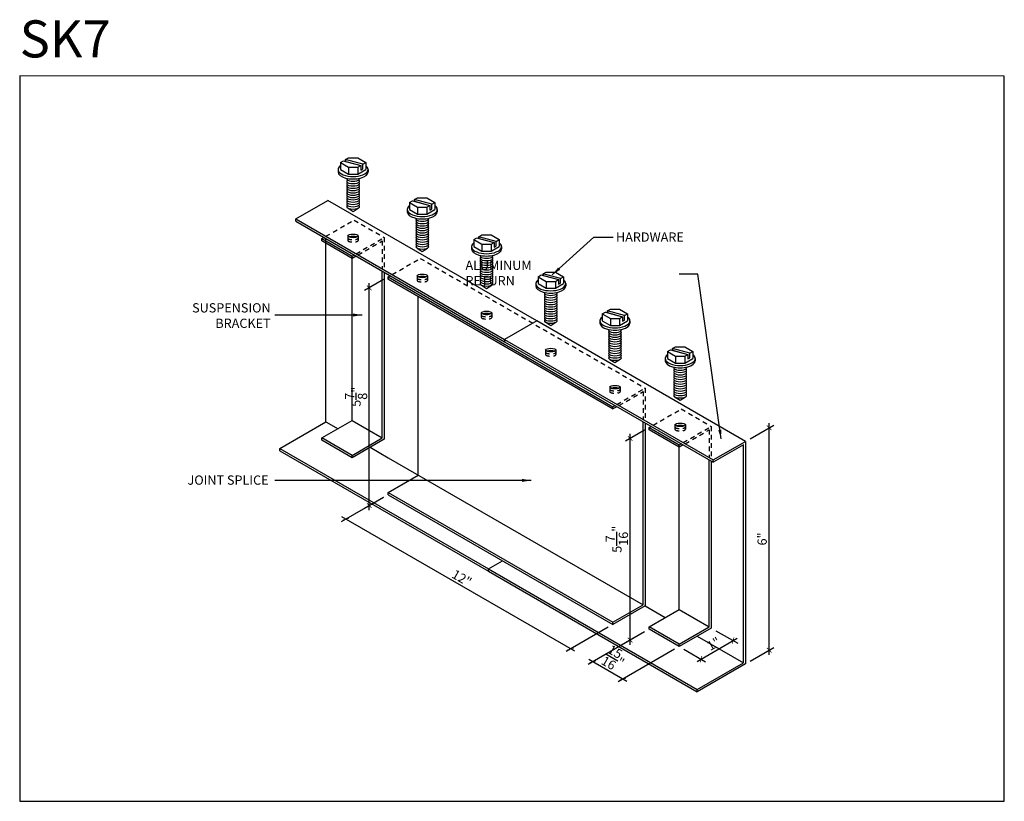
# Model space of a CAD drawing. Units: inches. Extents: x 927.9 to 954.4, y 186.4 to 207.5.
import ezdxf

# ---------------------------------------------------------------- set-up
doc = ezdxf.new("R2010")
doc.units = ezdxf.units.IN
doc.header["$MEASUREMENT"] = 0
doc.linetypes.add('HIDDEN', pattern=[0.375, 0.25, -0.125])
doc.layers.get('0').update_dxf_attribs({"plot": 0})
for name, color, linetype in [('Layer1', 1, 'Continuous'), ('Layer2', 2, 'Continuous'), ('Layer3', 3, 'Continuous'), ('Layer4', 4, 'Continuous'), ('Z-SIMPLEX-DIMENSION', 21, 'Continuous'), ('Z-SIMPLEX-FASTENER', 2, 'Continuous'), ('Z-SIMPLEX-OBJECT LINES', 4, 'Continuous'), ('Z-SIMPLEX-SUSP SECONDARY', 3, 'Continuous')]:
    doc.layers.add(name, color=color, linetype=linetype)
doc.styles.add('A16', font='stylu.ttf', dxfattribs={"height": 1.5})
doc.styles.get("Standard").update_dxf_attribs({"font": 'arial.ttf'})
doc.dimstyles.get("Standard").update_dxf_attribs({"dimtxt": 0.18, "dimasz": 0.18, "dimexe": 0.18, "dimexo": 0.0625, "dimgap": 0.09, "dimtad": 0, "dimtih": 1, "dimtoh": 1, "dimdec": 4, "dimzin": 0, "dimdsep": 46, "dimtxsty": 'Standard', "dimcen": 0.09, "dimadec": 0, "dimazin": 0, "dimtfac": 1, "dimtdec": 4, "dimtofl": 0, "dimtmove": 0, "dimatfit": 3, "dimfxl": 0, "dimtolj": 1, "dimtzin": 0, "dimarcsym": 0})

# ---------------------------------------------------------------- blocks, each defined once
blk = doc.blocks.new('Screw_01')
at = {"layer": 'Layer2', "color": 2}
for p, q in [((-0.125, 1.254), (-0.125, 1.067)), ((0.125, 1.254), (0.125, 1.067))]:
    blk.add_line(p, q, dxfattribs=at)
for points in [[(-0.342, 1.379), (-0.125, 1.254), (0.125, 1.254), (0.206, 1.301)], [(-0.26, 1.426), (0.206, 1.301), (0.206, 1.176), (0.26, 1.208), (0.26, 1.333), (-0.206, 1.458), (-0.206, 1.412)], [(0.26, 1.333), (0.342, 1.379)]]:
    blk.add_lwpolyline(points, dxfattribs=at)
for centre, major_axis, ratio, start_param, end_param in [((0, 1.19), (0.404, 0), 0.470081, 2.579898, 6.84488), ((0, 0.875), (0.172, 0), 0.363636, 2.617994, 6.806784), ((0, 0.812), (0.172, 0), 0.363636, 2.617994, 6.806784), ((0, 0.938), (0.172, 0), 0.363636, 2.870883, 6.553895), ((0, 0.75), (0.172, 0), 0.363636, 2.617994, 6.806784), ((0, 0.688), (0.172, 0), 0.363636, 2.617994, 6.806784), ((0, 0.625), (0.172, 0), 0.363636, 2.617994, 6.806784), ((0, 0.562), (0.172, 0), 0.363636, 2.617994, 6.806784), ((0, 0.5), (0.172, 0), 0.363636, 2.617994, 6.806784), ((0, 0.438), (0.172, 0), 0.363636, 2.617994, 6.806784), ((0, 0.375), (0.172, 0), 0.363636, 2.617994, 6.806784), ((0, 0.312), (0.172, 0), 0.363636, 2.617994, 6.806784), ((0, 0.25), (0.172, 0), 0.363636, 2.617994, 6.806784), ((0, 0.188), (0.172, 0), 0.363636, 2.617994, 6.806784)]:
    blk.add_ellipse(centre, major_axis=major_axis, ratio=ratio, start_param=start_param, end_param=end_param, dxfattribs=at)
at = {"layer": 'Layer3', "color": 2}
for points in [[(-0.206, 1.412), (0.206, 1.301), (0.206, 1.176)], [(-0.342, 1.192), (-0.125, 1.067), (0.125, 1.067), (0.342, 1.192)]]:
    blk.add_lwpolyline(points, dxfattribs=at)
at = {"layer": 'Layer4', "color": 2}
for p, q in [((-0.342, 1.379), (-0.342, 1.192)), ((0.342, 1.379), (0.342, 1.192)), ((-0.404, 1.192), (-0.404, 1.129)), ((0.404, 1.192), (0.404, 1.129))]:
    blk.add_line(p, q, dxfattribs=at)
for points in [[(-0.342, 1.379), (-0.26, 1.426)], [(-0.26, 1.426), (-0.206, 1.412), (-0.206, 1.458)], [(-0.206, 1.458), (-0.125, 1.504), (0.125, 1.504), (0.342, 1.379)], [(-0.136, 0.149), (0, 0.062), (0.141, 0.152)]]:
    blk.add_lwpolyline(points, dxfattribs=at)
for centre, major_axis, ratio, start_param, end_param in [((0, 1.127), (0.404, 0), 0.470081, 3.129934, 6.294844), ((0, 1.19), (0.404, 0), 0.470081, 2.579898, 3.129934), ((0, 1.19), (0.404, 0), 0.470081, 6.294844, 6.84488), ((0, 0.875), (0.172, 0), 0.363636, 2.617994, 3.665191), ((0, 0.812), (0.172, 0), 0.363636, 2.617994, 3.665191), ((0, 0.938), (0.172, 0), 0.363636, 2.870883, 3.665191), ((0, 0.938), (0.172, 0), 0.363636, 5.759587, 6.553895), ((0, 0.875), (0.172, 0), 0.363636, 5.759587, 6.806784), ((0, 0.812), (0.172, 0), 0.363636, 5.759587, 6.806784), ((0, 0.75), (0.172, 0), 0.363636, 2.617994, 3.665191), ((0, 0.688), (0.172, 0), 0.363636, 2.617994, 3.665191), ((0, 0.625), (0.172, 0), 0.363636, 2.617994, 3.665191), ((0, 0.562), (0.172, 0), 0.363636, 2.617994, 3.665191), ((0, 0.5), (0.172, 0), 0.363636, 2.617994, 3.665191), ((0, 0.75), (0.172, 0), 0.363636, 5.759587, 6.806784), ((0, 0.688), (0.172, 0), 0.363636, 5.759587, 6.806784), ((0, 0.625), (0.172, 0), 0.363636, 5.759587, 6.806784), ((0, 0.562), (0.172, 0), 0.363636, 5.759587, 6.806784), ((0, 0.5), (0.172, 0), 0.363636, 5.759587, 6.806784), ((0, 0.438), (0.172, 0), 0.363636, 2.617994, 3.665191), ((0, 0.375), (0.172, 0), 0.363636, 2.617994, 3.665191), ((0, 0.312), (0.172, 0), 0.363636, 2.617994, 3.665191), ((0, 0.25), (0.172, 0), 0.363636, 2.617994, 3.665191), ((0, 0.438), (0.172, 0), 0.363636, 5.759587, 6.806784), ((0, 0.375), (0.172, 0), 0.363636, 5.759587, 6.806784), ((0, 0.312), (0.172, 0), 0.363636, 5.759587, 6.806784), ((0, 0.25), (0.172, 0), 0.363636, 5.759587, 6.806784), ((0, 0.188), (0.172, 0), 0.363636, 2.617994, 3.665191), ((0, 0.188), (0.172, 0), 0.363636, 5.759587, 6.806784)]:
    blk.add_ellipse(centre, major_axis=major_axis, ratio=ratio, start_param=start_param, end_param=end_param, dxfattribs=at)
blk = doc.blocks.new('_ARCHTICK')
at = {"color": 0, "linetype": 'ByBlock', "const_width": 0.15}
blk.add_lwpolyline([(-0.5, -0.5), (0.5, 0.5)], dxfattribs=at)
blk = doc.blocks.new('*D2')
at = {"layer": 'Defpoints', "color": 0}
for p in [(948.076, 196.521), (947.435, 196.151), (947.435, 190.151)]:
    blk.add_point(p, dxfattribs=at)
at = {"layer": 'Z-SIMPLEX-DIMENSION', "color": 2, "lineweight": -2}
for p, q in [((947.56, 196.223), (948.201, 196.593)), ((948.076, 190.396), (948.076, 196.646))]:
    blk.add_line(p, q, dxfattribs=at)
at = {"layer": 'Z-SIMPLEX-DIMENSION', "color": 2, "linetype": 'ByBlock', "lineweight": -2}
blk.add_line((947.56, 190.223), (948.201, 190.593), dxfattribs=at)
at = {"layer": 'Z-SIMPLEX-DIMENSION', "color": 2, "lineweight": -2, "xscale": 0.125, "yscale": 0.125, "zscale": 0.125}
for p, rotation in [((948.076, 196.521), 90), ((948.076, 190.521), 270)]:
    blk.add_blockref('_ARCHTICK', p, dxfattribs=dict(at, rotation=rotation))
at = {"layer": 'Z-SIMPLEX-DIMENSION', "color": 21, "insert": (947.886, 193.521), "char_height": 0.25, "attachment_point": 5, "rotation": 90}
blk.add_mtext('\\A1;6"', dxfattribs=at)
blk = doc.blocks.new('*D3')
at = {"layer": 'Defpoints', "color": 0}
for p in [(944.837, 196.526), (944.327, 196.231), (944.837, 191.088)]:
    blk.add_point(p, dxfattribs=at)
at = {"layer": 'Z-SIMPLEX-DIMENSION', "color": 2, "lineweight": -2}
for p, q in [((944.712, 196.454), (944.202, 196.159)), ((944.327, 190.669), (944.327, 196.356))]:
    blk.add_line(p, q, dxfattribs=at)
at = {"layer": 'Z-SIMPLEX-DIMENSION', "color": 2, "linetype": 'ByBlock', "lineweight": -2}
blk.add_line((944.712, 191.016), (944.202, 190.722), dxfattribs=at)
at = {"layer": 'Z-SIMPLEX-DIMENSION', "color": 2, "lineweight": -2, "xscale": 0.125, "yscale": 0.125, "zscale": 0.125}
for p, rotation in [((944.327, 196.231), 90), ((944.327, 190.794), 270)]:
    blk.add_blockref('_ARCHTICK', p, dxfattribs=dict(at, rotation=rotation))
at = {"layer": 'Z-SIMPLEX-DIMENSION', "color": 21, "insert": (943.969, 193.513), "char_height": 0.25, "attachment_point": 5, "rotation": 90}
blk.add_mtext('\\A1;5{\\H1.000000x;\\S7/16;}"', dxfattribs=at)
blk = doc.blocks.new('*D4')
at = {"layer": 'Defpoints', "color": 0}
for p in [(944.837, 191.088), (945.649, 190.62), (943.317, 190.211)]:
    blk.add_point(p, dxfattribs=at)
at = {"layer": 'Z-SIMPLEX-DIMENSION', "color": 2, "lineweight": -2}
for p, q in [((944.712, 191.016), (943.192, 190.139)), ((944.237, 189.68), (943.209, 190.274))]:
    blk.add_line(p, q, dxfattribs=at)
at = {"layer": 'Z-SIMPLEX-DIMENSION', "color": 2, "linetype": 'ByBlock', "lineweight": -2}
blk.add_line((945.524, 190.548), (944.004, 189.67), dxfattribs=at)
at = {"layer": 'Z-SIMPLEX-DIMENSION', "color": 2, "lineweight": -2, "xscale": 0.125, "yscale": 0.125, "zscale": 0.125}
for p, rotation in [((943.317, 190.211), 150.0000000000001), ((944.129, 189.742), 330.0000000000001)]:
    blk.add_blockref('_ARCHTICK', p, dxfattribs=dict(at, rotation=rotation))
at = {"layer": 'Z-SIMPLEX-DIMENSION', "color": 21, "insert": (943.903, 190.288), "char_height": 0.25, "attachment_point": 5, "rotation": 330}
blk.add_mtext('\\A1;{\\H1.000000x;\\S15/16;}"', dxfattribs=at)
blk = doc.blocks.new('*D5')
at = {"layer": 'Defpoints', "color": 0}
for p in [(946.515, 191.12), (947.103, 190.78), (945.649, 190.62)]:
    blk.add_point(p, dxfattribs=at)
at = {"layer": 'Z-SIMPLEX-DIMENSION', "color": 2, "lineweight": -2}
for p, q in [((946.64, 191.048), (947.228, 190.708)), ((946.129, 190.217), (947.212, 190.842))]:
    blk.add_line(p, q, dxfattribs=at)
at = {"layer": 'Z-SIMPLEX-DIMENSION', "color": 2, "linetype": 'ByBlock', "lineweight": -2}
blk.add_line((945.774, 190.548), (946.362, 190.208), dxfattribs=at)
at = {"layer": 'Z-SIMPLEX-DIMENSION', "color": 2, "lineweight": -2, "xscale": 0.125, "yscale": 0.125, "zscale": 0.125}
for p, rotation in [((947.103, 190.78), 30.00000000000195), ((946.237, 190.28), 210.0000000000019)]:
    blk.add_blockref('_ARCHTICK', p, dxfattribs=dict(at, rotation=rotation))
at = {"layer": 'Z-SIMPLEX-DIMENSION', "color": 21, "insert": (946.576, 190.693), "char_height": 0.25, "attachment_point": 5, "rotation": 30}
blk.add_mtext('\\A1;1"', dxfattribs=at)
blk = doc.blocks.new('*D6')
at = {"layer": 'Defpoints', "color": 0}
for p in [(937.8, 194.713), (936.66, 194.055), (943.862, 191.213)]:
    blk.add_point(p, dxfattribs=at)
at = {"layer": 'Z-SIMPLEX-DIMENSION', "color": 2, "lineweight": -2}
for p, q in [((937.675, 194.641), (936.535, 193.983)), ((942.83, 190.492), (936.551, 194.117))]:
    blk.add_line(p, q, dxfattribs=at)
at = {"layer": 'Z-SIMPLEX-DIMENSION', "color": 2, "linetype": 'ByBlock', "lineweight": -2}
blk.add_line((943.737, 191.141), (942.597, 190.483), dxfattribs=at)
at = {"layer": 'Z-SIMPLEX-DIMENSION', "color": 2, "lineweight": -2, "xscale": 0.125, "yscale": 0.125, "zscale": 0.125}
for p, rotation in [((936.66, 194.055), 149.9999999999987), ((942.722, 190.555), 329.9999999999986)]:
    blk.add_blockref('_ARCHTICK', p, dxfattribs=dict(at, rotation=rotation))
at = {"layer": 'Z-SIMPLEX-DIMENSION', "color": 21, "insert": (939.785, 192.468), "char_height": 0.25, "attachment_point": 5, "rotation": 330}
blk.add_mtext('\\A1;12"', dxfattribs=at)
blk = doc.blocks.new('*D7')
at = {"layer": 'Defpoints', "color": 0}
for p in [(937.8, 200.588), (937.29, 200.294), (937.8, 194.713)]:
    blk.add_point(p, dxfattribs=at)
at = {"layer": 'Z-SIMPLEX-DIMENSION', "color": 2, "lineweight": -2}
for p, q in [((937.675, 200.516), (937.165, 200.222)), ((937.29, 194.294), (937.29, 200.419))]:
    blk.add_line(p, q, dxfattribs=at)
at = {"layer": 'Z-SIMPLEX-DIMENSION', "color": 2, "linetype": 'ByBlock', "lineweight": -2}
blk.add_line((937.675, 194.641), (937.165, 194.347), dxfattribs=at)
at = {"layer": 'Z-SIMPLEX-DIMENSION', "color": 2, "lineweight": -2, "xscale": 0.125, "yscale": 0.125, "zscale": 0.125}
for p, rotation in [((937.29, 200.294), 90), ((937.29, 194.419), 270)]:
    blk.add_blockref('_ARCHTICK', p, dxfattribs=dict(at, rotation=rotation))
at = {"layer": 'Z-SIMPLEX-DIMENSION', "color": 21, "insert": (936.933, 197.356), "char_height": 0.25, "attachment_point": 5, "rotation": 90}
blk.add_mtext('\\A1;5{\\H1.000000x;\\S7/8;}"', dxfattribs=at)

msp = doc.modelspace()

# ---------------------------------------------------------------- linework, layer by layer
msp.add_lwpolyline([(954.41633, 186.44671), (954.41633, 206.00565), (927.86245, 206.0063), (927.86245, 186.44736)], close=True)
at = {"layer": 'Layer1', "color": 2, "linetype": 'HIDDEN', "ltscale": 0.5}
for p, q in [((943.77586, 197.6197), (943.77586, 197.4947)), ((945.53494, 196.6041), (945.53494, 196.4791))]:
    msp.add_line(p, q, dxfattribs=at)
msp.add_lwpolyline([(936.12225, 201.68224), (936.88003, 202.11974), (937.69192, 201.65099)], dxfattribs=at)
at = {"layer": 'Layer2'}
msp.add_lwpolyline([(937.80015, 200.52597), (937.80015, 200.58847), (937.85428, 200.61972)], dxfattribs=at)
at = {"layer": 'Z-SIMPLEX-OBJECT LINES'}
for p, q in [((941.80555, 199.40095), (936.17635, 202.65101)), ((935.31036, 202.15099), (940.93952, 198.90095)), ((935.31036, 202.08849), (940.93952, 198.83845)), ((935.31036, 202.08849), (936.12181, 201.61999)), ((947.43471, 196.15095), (941.80551, 199.40097)), ((936.12181, 196.68204), (936.44701, 196.49425)), ((937.31306, 195.99424), (937.79974, 195.71325)), ((934.87734, 195.96349), (940.50651, 192.71345)), ((934.87734, 195.90099), (940.50651, 192.65095)), ((934.87734, 195.90099), (940.50651, 192.65095)), ((937.79974, 195.71325), (944.67379, 191.74452)), ((940.50651, 192.71345), (946.13567, 189.46345)), ((940.50651, 192.65095), (946.13567, 189.40095)), ((940.50651, 192.65095), (946.13567, 189.40095)), ((944.72835, 191.71347), (945.26955, 191.40096)), ((946.13554, 190.90091), (947.38014, 190.182))]:
    msp.add_line(p, q, dxfattribs=at)
at = {"layer": 'Z-SIMPLEX-OBJECT LINES', "color": 2}
for p, q in [((940.93952, 198.90095), (946.56869, 195.65095)), ((934.87734, 195.96349), (940.50651, 192.71345)), ((940.50651, 192.71345), (946.13567, 189.46345))]:
    msp.add_line(p, q, dxfattribs=at)
at = {"layer": 'Z-SIMPLEX-OBJECT LINES', "color": 3}
msp.add_line((940.93952, 198.83845), (946.56869, 195.58845), dxfattribs=at)
at = {"layer": 'Z-SIMPLEX-OBJECT LINES'}
for points in [[(935.31032, 202.08851), (935.31032, 202.15101), (936.17632, 202.65102)], [(934.87734, 195.90099), (934.87734, 195.96349), (936.12181, 196.68204), (936.12181, 201.61999)], [(941.80551, 199.40097), (940.93952, 198.90095), (940.93952, 198.83845)]]:
    msp.add_lwpolyline(points, dxfattribs=at)
msp.add_lwpolyline([(946.56869, 195.65095), (947.43471, 196.15095), (947.43471, 190.15095), (946.13567, 189.40095), (946.13567, 189.46345), (947.38014, 190.182), (947.38014, 196.05695), (946.56869, 195.58845)], close=True, dxfattribs=at)
at = {"layer": 'Z-SIMPLEX-OBJECT LINES', "color": 2}
msp.add_lwpolyline([(940.50651, 192.65095), (940.50651, 192.71345), (940.88538, 192.93221)], dxfattribs=at)
at = {"layer": 'Z-SIMPLEX-SUSP SECONDARY'}
for p, q in [((936.01444, 201.61948), (936.82634, 201.15073)), ((937.80015, 200.58847), (943.86233, 197.08847)), ((937.80015, 200.52597), (943.86233, 197.02597)), ((936.8259, 196.71303), (937.6378, 196.24428)), ((944.83661, 196.52597), (945.6485, 196.05722)), ((936.82634, 195.77573), (936.01444, 196.24448)), ((936.82634, 195.71323), (936.01444, 196.18198)), ((937.80015, 194.77597), (943.86233, 191.27597)), ((937.80015, 194.71347), (943.86233, 191.21347)), ((945.64806, 191.61952), (946.45996, 191.15077)), ((945.6485, 190.68222), (944.83661, 191.15097)), ((945.6485, 190.61972), (944.83661, 191.08847))]:
    msp.add_line(p, q, dxfattribs=at)
at = {"layer": 'Z-SIMPLEX-SUSP SECONDARY', "color": 2, "linetype": 'HIDDEN', "ltscale": 0.5}
for p, q in [((936.71278, 201.69761), (936.71278, 201.57261)), ((936.99403, 201.69761), (936.99403, 201.57261)), ((938.57971, 200.6197), (938.57971, 200.4947)), ((938.86096, 200.6197), (938.86096, 200.4947)), ((940.31176, 199.6197), (940.31176, 199.4947)), ((940.59301, 199.6197), (940.59301, 199.4947)), ((942.04381, 198.6197), (942.04381, 198.4947)), ((942.32506, 198.6197), (942.32506, 198.4947)), ((944.05711, 197.6197), (944.05711, 197.4947)), ((945.81619, 196.6041), (945.81619, 196.4791))]:
    msp.add_line(p, q, dxfattribs=at)
at = {"layer": 'Z-SIMPLEX-SUSP SECONDARY'}
for points in [[(936.93459, 201.15073), (936.82634, 201.08823), (936.01444, 201.55698), (936.01444, 201.61948), (936.06857, 201.65073)], [(936.01444, 196.18198), (936.01444, 196.24448), (936.8259, 196.71303), (936.8259, 201.08849)], [(936.93459, 201.15073), (936.82634, 201.08823), (936.82634, 201.15073), (936.88047, 201.18198)], [(937.69236, 200.71323), (937.69236, 196.21323), (936.82634, 195.71323), (936.82634, 195.77573), (937.6378, 196.24428), (937.6378, 200.74474)], [(943.97058, 197.08847), (943.86233, 197.02597), (937.80015, 200.52597), (937.80015, 200.58847), (937.85428, 200.61972)], [(937.80015, 194.71347), (937.80015, 194.77597), (938.61161, 195.24452), (938.61161, 200.05747)], [(943.97058, 197.08847), (943.86233, 197.02597), (943.86233, 197.08847), (943.91645, 197.11972)], [(945.75676, 196.05722), (945.6485, 195.99472), (944.83661, 196.46347), (944.83661, 196.52597), (944.89073, 196.55722)], [(945.75676, 196.05722), (945.6485, 195.99472), (945.6485, 196.05722), (945.70263, 196.08847)]]:
    msp.add_lwpolyline(points, dxfattribs=at)
at = {"layer": 'Z-SIMPLEX-SUSP SECONDARY', "color": 2, "linetype": 'HIDDEN', "ltscale": 0.5}
for points in [[(936.93415, 201.21349), (937.69192, 201.65099), (937.69192, 200.77599)], [(936.98828, 201.18224), (937.63736, 201.55698), (937.63736, 200.80749)], [(937.9084, 200.65097), (938.66617, 201.08847), (944.72835, 197.58847)], [(943.97058, 197.15097), (944.72835, 197.58847), (944.72835, 196.71347)], [(944.02471, 197.11972), (944.67379, 197.49447), (944.67379, 196.74497)], [(944.94442, 196.58872), (945.70219, 197.02622), (946.51409, 196.55747)], [(945.75632, 196.11997), (946.51409, 196.55747), (946.51409, 195.68247)], [(945.81044, 196.08872), (946.45952, 196.46347), (946.45952, 195.71398)]]:
    msp.add_lwpolyline(points, dxfattribs=at)
at = {"layer": 'Z-SIMPLEX-SUSP SECONDARY', "color": 3}
for points in [[(944.72835, 196.65097), (944.72835, 191.71347), (943.86233, 191.21347), (943.86233, 191.27597), (944.67379, 191.74452), (944.67379, 196.68247)], [(944.83661, 191.08847), (944.83661, 191.15097), (945.64806, 191.61952), (945.64806, 195.99497)], [(946.51453, 195.61972), (946.51453, 191.11972), (945.6485, 190.61972), (945.6485, 190.68222), (946.45996, 191.15077), (946.45996, 195.65122)]]:
    msp.add_lwpolyline(points, dxfattribs=at)
at = {"layer": 'Z-SIMPLEX-SUSP SECONDARY'}
for centre in [(936.8534, 201.69761), (938.72033, 200.6197), (940.45238, 199.6197), (942.18443, 198.6197), (943.91648, 197.6197), (945.67557, 196.6041)]:
    msp.add_ellipse(centre, major_axis=(-0.14062, 0), ratio=0.30925416, dxfattribs=at)
for centre, start_param, end_param in [((936.8534, 201.69761), 3.14159265, 6.28318531), ((936.8534, 201.63511), 0.80175071, 2.33984195), ((936.8534, 201.69761), 3.94334336, 5.4814346), ((938.72033, 200.6197), 3.14159265, 6.28318531), ((938.72033, 200.5572), 0.80175071, 2.33984195), ((938.72033, 200.6197), 3.94334336, 5.4814346), ((940.45238, 199.6197), 3.14159265, 6.28318531), ((940.45238, 199.5572), 0.80175071, 2.33984195), ((940.45238, 199.6197), 3.94334336, 5.4814346), ((942.18443, 198.6197), 3.14159265, 6.28318531), ((942.18443, 198.5572), 0.80175071, 2.33984195), ((942.18443, 198.6197), 3.94334336, 5.4814346), ((943.91648, 197.6197), 3.14159265, 6.28318531), ((943.91648, 197.5572), 0.80175071, 2.33984195), ((943.91648, 197.6197), 3.94334336, 5.4814346), ((945.67557, 196.6041), 3.14159265, 6.28318531), ((945.67557, 196.5416), 0.80175071, 2.33984195), ((945.67557, 196.6041), 3.94334336, 5.4814346)]:
    msp.add_ellipse(centre, major_axis=(0.14062, 0), ratio=0.30925416, start_param=start_param, end_param=end_param, dxfattribs=at)
at = {"layer": 'Z-SIMPLEX-SUSP SECONDARY', "color": 2, "linetype": 'HIDDEN', "ltscale": 0.5}
for centre in [(936.8534, 201.63511), (936.8534, 201.57261), (938.72033, 200.5572), (938.72033, 200.4947), (940.45238, 199.5572), (940.45238, 199.4947), (942.18443, 198.5572), (942.18443, 198.4947), (943.91648, 197.5572), (943.91648, 197.4947), (945.67557, 196.5416), (945.67557, 196.4791)]:
    msp.add_ellipse(centre, major_axis=(0.14062, 0), ratio=0.30925416, start_param=3.14159265, end_param=6.28318531, dxfattribs=at)

# ---------------------------------------------------------------- block references
at = {"layer": 'Z-SIMPLEX-FASTENER'}
for p in [(936.8534, 202.29205), (938.72033, 201.21415), (940.45238, 200.21415), (942.18443, 199.21415), (943.91648, 198.21415), (945.67557, 197.19854)]:
    msp.add_blockref('Screw_01', p, dxfattribs=at)

# ---------------------------------------------------------------- texts
at = {"layer": 'Layer4', "insert": (927.86245, 207.0063), "char_height": 1, "width": 16.9761113, "attachment_point": 4, "style": 'A16'}
msp.add_mtext('\\A1;{\\fArial|b0|i0|c0|p34;SK7}', dxfattribs=at)
at = {"layer": 'Z-SIMPLEX-DIMENSION', "color": 21, "char_height": 0.25, "style": 'A16'}
for s, insert, width, attachment_point in [('\\A1;{\\fArial Narrow|b0|i0|c0|p34;HARDWARE}', (943.94294, 201.66247), 6.4230221, 4), ('\\A1;{\\fArial Narrow|b0|i0|c0|p34;\\W8.5604;      \\W1;ALUMINUM \\P\\W9.3113;      \\W1;RETURN}', (939.88446, 200.69405), 5.5960458, 4), ('\\A1;{\\fArial Narrow|b0|i0|c0|p34;SUSPENSION BRACKET}', (934.6302, 199.54546), 2.0890052, 6), ('\\A1;{\\fArial Narrow|b0|i0|c0|p34;JOINT SPLICE}', (934.57501, 195.10864), 5.9900094, 6)]:
    msp.add_mtext(s, dxfattribs=dict(at, insert=insert, width=width, attachment_point=attachment_point))

# ---------------------------------------------------------------- dimensions: what is measured, and where the dimension line sits
at = {"layer": 'Z-SIMPLEX-DIMENSION'}
for base, p1, p2, picture, middle in [((937.29005, 200.29396), (937.80015, 194.71347), (937.80015, 200.58847), '*D7', (936.93273, 197.35646)), ((944.3265, 196.23146), (944.83661, 191.08847), (944.83661, 196.52597), '*D3', (943.96918, 193.51271)), ((948.07599, 196.52119), (947.43471, 190.15095), (947.43471, 196.15095), '*D2', (947.88584, 193.52119))]:
    dim = msp.add_linear_dim(base=base, p1=p1, p2=p2, angle=90, dimstyle='Standard', override={"dimscale": 2, "dimtxt": 0.125, "dimasz": 0.0625, "dimexe": 0.0625, "dimgap": 0.03125, "dimtad": 1, "dimtih": 0, "dimtoh": 0, "dimlunit": 5, "dimpost": '"', "dimblk1": 'ARCHTICK', "dimblk2": 'ARCHTICK', "dimsah": 1, "dimdle": 0.0625, "dimclrd": 2, "dimclre": 2, "dimclrt": 21, "dimtix": 1, "dimtofl": 1}, dxfattribs=at)
    dim.commit()
    dim.dimension.update_dxf_attribs({"geometry": picture, "text_midpoint": middle})
dim = msp.add_aligned_dim(p1=(943.86233, 191.21347), p2=(937.80015, 194.71347), distance=1.14064, text='12"', dimstyle='Standard', override={"dimscale": 2, "dimtxt": 0.125, "dimasz": 0.0625, "dimexe": 0.0625, "dimgap": 0.03125, "dimtad": 1, "dimtih": 0, "dimtoh": 0, "dimlunit": 5, "dimpost": '"', "dimblk1": 'ARCHTICK', "dimblk2": 'ARCHTICK', "dimsah": 1, "dimdle": 0.0625, "dimclrd": 2, "dimclre": 2, "dimclrt": 21, "dimtix": 1, "dimtofl": 1}, dxfattribs=at)
dim.commit()
dim.dimension.update_dxf_attribs({"geometry": '*D6', "text_midpoint": (939.7846, 192.46774)})
for p2, distance, picture, middle in [((944.83661, 191.08847), 1.51953, '*D4', (943.90275, 190.28809)), ((946.51453, 191.11972), -0.5889, '*D5', (946.57641, 190.69254))]:
    dim = msp.add_aligned_dim(p1=(945.6485, 190.61972), p2=p2, distance=distance, dimstyle='Standard', override={"dimscale": 2, "dimtxt": 0.125, "dimasz": 0.0625, "dimexe": 0.0625, "dimgap": 0.03125, "dimtad": 1, "dimtih": 0, "dimtoh": 0, "dimlunit": 5, "dimpost": '"', "dimblk1": 'ARCHTICK', "dimblk2": 'ARCHTICK', "dimsah": 1, "dimdle": 0.0625, "dimclrd": 2, "dimclre": 2, "dimclrt": 21, "dimtix": 1, "dimtofl": 1}, dxfattribs=at)
    dim.commit()
    dim.dimension.update_dxf_attribs({"geometry": picture, "text_midpoint": middle})

# ---------------------------------------------------------------- leaders
for points in [[(942.22574, 200.64308), (943.34383, 201.66247), (943.86648, 201.66247)], [(946.77715, 196.2181), (946.15324, 200.66437), (945.651, 200.66437)], [(937.0989, 199.5596), (934.7417, 199.5596)], [(941.65593, 195.10033), (934.7417, 195.10033)]]:
    msp.add_leader(points, dimstyle='Standard', override={"dimscale": 2, "dimtxt": 0.125, "dimasz": 0.125, "dimexe": 0.0625, "dimgap": 0.03125, "dimtad": 1, "dimtih": 0, "dimtoh": 0, "dimlunit": 5, "dimpost": '"', "dimdle": 0.0625, "dimclrd": 2, "dimclre": 2, "dimclrt": 21, "dimtix": 1, "dimtofl": 1}, dxfattribs=at)

doc.saveas('drawing.dxf')
